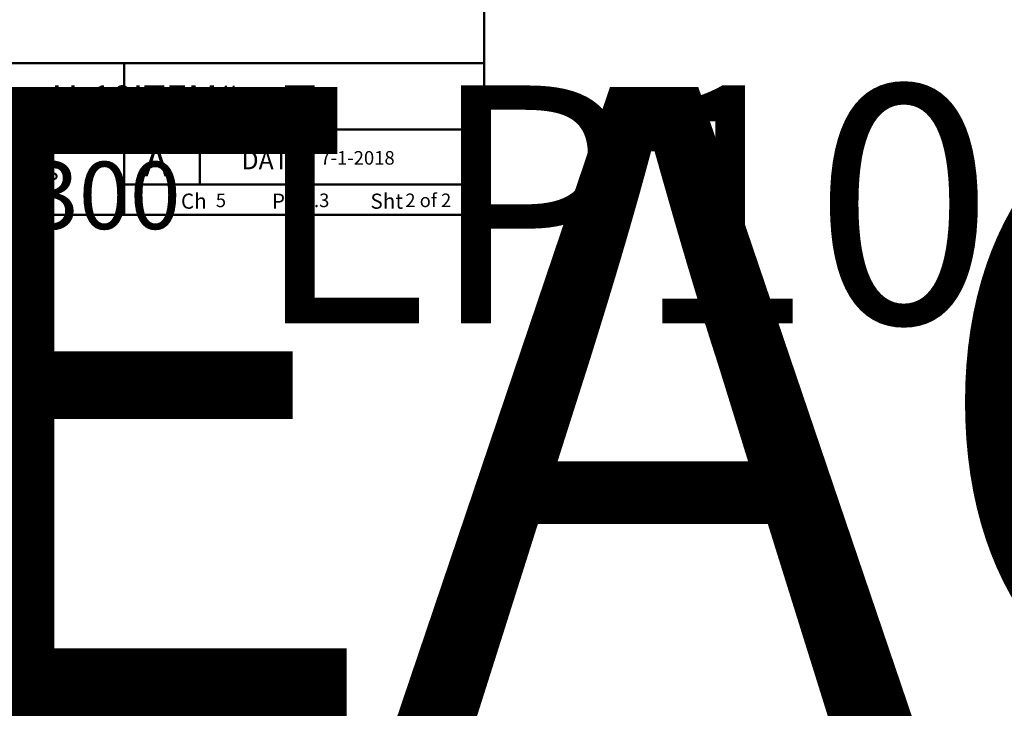
# Model space of a CAD drawing. Units: inches. Extents: x 7 to 1965, y -88 to 301.
# Drawn here: x 145 to 327, y -88 to 43 of the extents above; entities that cross this region are included whole.
import ezdxf
from ezdxf.enums import TextEntityAlignment as Align

# ---------------------------------------------------------------- set-up
doc = ezdxf.new("R2018")
doc.units = ezdxf.units.IN
doc.header["$LTSCALE"] = 1512
doc.header["$MEASUREMENT"] = 0
for name, color, linetype, lineweight in [('Sketch Geometry(ACME )', 7, 'Continuous', 50), ('Symbols(ACME )', 7, 'Continuous', 25), ('Title (ANSI)', 7, 'Continuous', 50)]:
    doc.layers.add(name, color=color, linetype=linetype, lineweight=lineweight)
doc.styles.add('DEFAULT-ACME', font='arial.ttf')
doc.styles.add('Note Text (ANSI)', font='tahoma.ttf')
doc.styles.get("Standard").update_dxf_attribs({"font": 'ROMANS.shx'})

# ---------------------------------------------------------------- blocks, each defined once
blk = doc.blocks.new('Borders Back-Sheet2')
at = {"layer": 'Sketch Geometry(ACME )'}
for p, q in [((8.25, 0.25), (8.25, 10.75)), ((5.875, 1.25), (5.875, 0.8125)), ((5.875, 0.8125), (5.875, 0.25)), ((6.375, 0.45), (6.375, 0.8125)), ((8.25, 0.45), (5.875, 0.45)), ((0.25, 0.25), (8.25, 0.25))]:
    blk.add_line(p, q, dxfattribs=at)
at = {"layer": 'Title (ANSI)'}
for p, q in [((8.25, 1.25), (0.25, 1.25)), ((0.25, 0.8125), (8.25, 0.8125))]:
    blk.add_line(p, q, dxfattribs=at)
at = {"layer": 'Symbols(ACME )', "color": 7, "attachment_point": 1, "style": 'DEFAULT-ACME'}
for s, insert, char_height in [('\\fArial Narrow|b1|i0;\\H0.1800;H-10', (5.395, 1.1025), 0.18), ('\\fArial|b0|i0;DATE:', (6.65, 0.67), 0.12), ('\\fArial|b0|i0;\\H0.1000;Ch', (6.25, 0.39), 0.1), ('\\fArial|b0|i0;\\H0.1000;Pg', (6.85, 0.39), 0.1), ('\\fArial|b0|i0;\\H0.1000;Sht', (7.5, 0.39), 0.1)]:
    blk.add_mtext(s, dxfattribs=dict(at, insert=insert, char_height=char_height))
at = {"layer": 'Symbols(ACME )', "color": 7, "lineweight": 30, "flags": 104}
for tag, height, p in [('Co.', 0.16, (6.005, 0.7)), ('Date', 0.12, (7.17, 0.67)), ('Sheet', 0.1, (7.73, 0.39)), ('Ch#', 0.1, (6.48, 0.39)), ('Pg#', 0.1, (7.06, 0.39))]:
    blk.add_attdef(tag, text='', height=height, dxfattribs=at).set_placement(p, align=Align.TOP_LEFT)
at = {"layer": 'Title (ANSI)', "color": 7, "attachment_point": 1, "style": 'Note Text (ANSI)'}
for s, insert, char_height, width in [('\\fArial|b1|i0;\\H0.1800;ITEM#', (5.93, 1.1025), 0.18, 0.740579), ('\\fArial|b0|i0;\\H0.1200;WEIGHT                 Lbs', (3.935, 0.6), 0.12, 2.210802)]:
    blk.add_mtext(s, dxfattribs=dict(at, insert=insert, char_height=char_height, width=width))
at = {"layer": 'Title (ANSI)', "color": 7, "lineweight": 30, "flags": 104}
for tag, height, p in [('<Name>^M', 0.18, (1.25, 1.0925)), ('ITEM:', 0.16, (6.72, 1.1025)), ('<WT-B>', 0.12, (4.735, 0.6))]:
    blk.add_attdef(tag, text='', height=height, dxfattribs=at).set_placement(p, align=Align.TOP_LEFT)

msp = doc.modelspace()

# ---------------------------------------------------------------- block references
ref = msp.add_blockref('Borders Back-Sheet2', (0, 0), dxfattribs=dict(xscale=28, yscale=28, zscale=28))
lines = msp.add_mtext('LP10', dxfattribs={"layer": 'Title (ANSI)', "color": 7, "insert": (188.16, 30.87), "char_height": 43.9198, "attachment_point": 1})
ref.add_attrib('ITEM:', '', (188.16, 30.87), dxfattribs={"flags": 104}).embed_mtext(lines)
lines = msp.add_mtext('LEACHING PIT 1000 Gallon', dxfattribs={"layer": 'Title (ANSI)', "color": 7, "insert": (35, 30.59), "char_height": 116.1192, "attachment_point": 1})
ref.add_attrib('<Name>^M', '', (35, 30.59), dxfattribs={"flags": 104}).embed_mtext(lines)
lines = msp.add_mtext('5,300', dxfattribs={"layer": 'Title (ANSI)', "color": 7, "insert": (132.58, 16.8), "char_height": 12.438, "attachment_point": 1})
ref.add_attrib('<WT-B>', '', (132.58, 16.8), dxfattribs={"flags": 104}).embed_mtext(lines)
lines = msp.add_mtext('7-1-2018', dxfattribs={"layer": 'Symbols(ACME )', "color": 7, "insert": (200.76, 18.76), "char_height": 2.5, "attachment_point": 1})
ref.add_attrib('Date', '', (200.76, 18.76), dxfattribs={"flags": 104}).embed_mtext(lines)
lines = msp.add_mtext('2.3', dxfattribs={"layer": 'Symbols(ACME )', "color": 7, "insert": (197.68, 10.92), "char_height": 2.5, "attachment_point": 1})
ref.add_attrib('Pg#', '', (197.68, 10.92), dxfattribs={"flags": 104}).embed_mtext(lines)
lines = msp.add_mtext('2 of 2', dxfattribs={"layer": 'Symbols(ACME )', "color": 7, "insert": (216.44, 10.92), "char_height": 2.5, "attachment_point": 1})
ref.add_attrib('Sheet', '', (216.44, 10.92), dxfattribs={"flags": 104}).embed_mtext(lines)
lines = msp.add_mtext('5', dxfattribs={"layer": 'Symbols(ACME )', "color": 7, "insert": (181.44, 10.92), "char_height": 2.5, "attachment_point": 1})
ref.add_attrib('Ch#', '', (181.44, 10.92), dxfattribs={"flags": 104}).embed_mtext(lines)
lines = msp.add_mtext('A', dxfattribs={"layer": 'Symbols(ACME )', "color": 7, "insert": (168.14, 19.6), "char_height": 5.512, "attachment_point": 1})
ref.add_attrib('Co.', '', (168.14, 19.6), dxfattribs={"flags": 104}).embed_mtext(lines)

doc.saveas('drawing.dxf')
